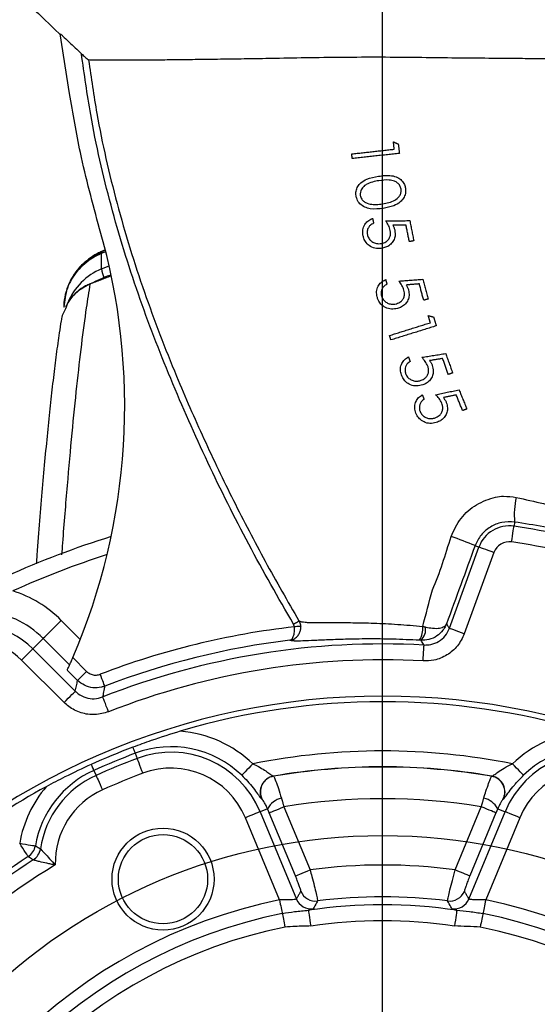
# Model space of a CAD drawing. Extents: x 0 to 9200, y 0 to 5940.
# Drawn here: x 6815 to 6896, y 1550 to 1705 of the extents above; entities that cross this region are included whole.
import ezdxf
from ezdxf.lldxf.tags import DXFTag

# ---------------------------------------------------------------- set-up
doc = ezdxf.new("R2010")
doc.units = 0
doc.header["$LTSCALE"] = 5
doc.layers.get('0').update_dxf_attribs({"linetype": 'CONTINUOUS'})
doc.layers.get('DEFPOINTS').update_dxf_attribs({"linetype": 'CONTINUOUS'})
doc.layers.add('7', color=4, linetype='GEN7')
doc.styles.add('ISO', font='GENISO.SHX')
tags = doc.linetypes.add('GEN7', pattern=[15, 10, -2.5, 0, -2.5]).pattern_tags.tags
tags[10:11] = [DXFTag(74, 4), DXFTag(75, 0), DXFTag(340, '0'), DXFTag(46, 1.0), DXFTag(50, 0.0), DXFTag(44, 0.0), DXFTag(45, 0.0)]
tags[8:9] = [DXFTag(74, 4), DXFTag(75, 0), DXFTag(340, '0'), DXFTag(46, 1.0), DXFTag(50, 0.0), DXFTag(44, 0.0), DXFTag(45, 0.0)]
tags[6:7] = [DXFTag(74, 4), DXFTag(75, 0), DXFTag(340, '0'), DXFTag(46, 1.0), DXFTag(50, 0.0), DXFTag(44, 0.0), DXFTag(45, 0.0)]
tags[4:5] = [DXFTag(74, 4), DXFTag(75, 0), DXFTag(340, '0'), DXFTag(46, 1.0), DXFTag(50, 0.0), DXFTag(44, 0.0), DXFTag(45, 0.0)]
doc.dimstyles.new('GEN-ISO', dxfattribs={"dimtxt": 50, "dimasz": 50, "dimexe": 40, "dimexo": 1, "dimgap": 30, "dimtad": 0, "dimtih": 1, "dimtoh": 1, "dimdec": 1, "dimtxsty": 'ISO', "dimcen": 2, "dimclrd": 256, "dimclre": 256, "dimclrt": 2, "dimazin": 3, "dimtp": 0.1, "dimtm": 0.1, "dimtfac": 0.05, "dimtdec": 1, "dimtix": 1, "dimtmove": 0, "dimatfit": 3, "dimtolj": 1})

# ---------------------------------------------------------------- blocks, each defined once
blk = doc.blocks.new('*D36')
at = {"color": 3}
for p, q in [((6781.96, 1487.65), (6781.96, 1826.24)), ((6961.96, 1487.65), (6961.96, 1826.24)), ((6816.96, 1801.24), (6926.96, 1801.24))]:
    blk.add_line(p, q, dxfattribs=at)
for points in [[(6816.96, 1807.08), (6816.96, 1795.41), (6781.96, 1801.24)], [(6926.96, 1807.08), (6926.96, 1795.41), (6961.96, 1801.24)]]:
    blk.add_solid(points, dxfattribs=at)
at = {"layer": 'DEFPOINTS', "color": 0}
for p in [(6961.96, 1801.24), (6781.96, 1486.65), (6961.96, 1486.65)]:
    blk.add_point(p, dxfattribs=at)
at = {"color": 2, "insert": (6871.96, 1856.92), "char_height": 50, "attachment_point": 5, "style": 'ISO'}
blk.add_mtext('\\A1;{\\Fgeniso.shx;7.5}', dxfattribs=at)

msp = doc.modelspace()

# ---------------------------------------------------------------- linework, layer by layer
at = {"color": 7, "linetype": 'CONTINUOUS'}
for p, q in [((6822.85, 1693.1), (6821.4, 1702.48)), ((6827.87, 1665.57), (6827.87, 1668.01)), ((6827.87, 1665.57), (6829.05, 1666.06)), ((6892.66, 1625.84), (6892.57, 1625.19)), ((6882.43, 1609.17), (6887.07, 1621.91)), ((6889.41, 1621.06), (6884.77, 1608.31)), ((6886.46, 1622.14), (6887.07, 1621.91)), ((6821.54, 1610.41), (6824.53, 1607.41)), ((6818.71, 1607.58), (6817.09, 1605.96)), ((6822.86, 1603.43), (6818.71, 1607.58)), ((6817.09, 1605.96), (6823.75, 1599.29)), ((6821.99, 1597.52), (6815.32, 1604.19)), ((6823.36, 1604.57), (6825.52, 1602.41)), ((6824.11, 1600.99), (6822.49, 1602.61)), ((6833.13, 1589.55), (6833.43, 1588.75)), ((6826.65, 1586.86), (6827, 1586.09)), ((6853.89, 1580.86), (6852.75, 1580.39)), ((6856.48, 1581.16), (6860.58, 1571.26)), ((6883.33, 1571.26), (6887.43, 1581.16)), ((6890.02, 1580.86), (6891.17, 1580.39)), ((6855.78, 1566.54), (6850.44, 1579.43)), ((6852.75, 1580.39), (6858.43, 1566.68)), ((6858.27, 1570.31), (6854.17, 1580.2)), ((6885.48, 1566.68), (6891.17, 1580.39)), ((6889.74, 1580.2), (6885.64, 1570.31)), ((6893.47, 1579.43), (6888.13, 1566.54))]:
    msp.add_line(p, q, dxfattribs=at)
for points in [[(6826.09, 1663.26), (6826.08, 1663.26), (6826.04, 1663.19)], [(6892.2, 1622.72), (6892.27, 1623.19), (6892.34, 1623.65), (6892.4, 1624.07), (6892.46, 1624.45), (6892.5, 1624.75), (6892.54, 1624.99), (6892.56, 1625.13), (6892.57, 1625.19)], [(6889.41, 1621.06), (6888.96, 1621.22), (6888.53, 1621.38), (6888.13, 1621.53), (6887.77, 1621.66), (6887.48, 1621.76), (6887.26, 1621.84), (6887.12, 1621.89), (6887.07, 1621.91)], [(6818.71, 1607.58), (6818.78, 1607.65), (6818.95, 1607.81), (6819.22, 1608.08), (6819.57, 1608.43), (6819.99, 1608.86), (6820.48, 1609.34), (6821, 1609.86), (6821.54, 1610.41)], [(6857.98, 1609.81), (6858.15, 1609.91), (6858.31, 1610), (6858.45, 1610.09), (6858.58, 1610.16), (6858.69, 1610.23), (6858.77, 1610.28), (6858.82, 1610.31), (6858.84, 1610.32)], [(6859.11, 1609.49), (6859.09, 1609.48), (6859.02, 1609.48), (6858.93, 1609.47), (6858.8, 1609.46), (6858.66, 1609.44), (6858.49, 1609.43), (6858.31, 1609.41), (6858.12, 1609.39)], [(6884.77, 1608.31), (6884.32, 1608.48), (6883.89, 1608.63), (6883.49, 1608.78), (6883.13, 1608.91), (6882.84, 1609.01), (6882.62, 1609.09), (6882.48, 1609.15), (6882.43, 1609.17)], [(6815.32, 1604.19), (6815.66, 1604.53), (6815.99, 1604.85), (6816.29, 1605.16), (6816.56, 1605.42), (6816.78, 1605.64), (6816.94, 1605.81), (6817.05, 1605.91), (6817.09, 1605.96)], [(6878.32, 1604.05), (6878.34, 1604.52), (6878.37, 1604.99), (6878.39, 1605.41), (6878.41, 1605.79), (6878.43, 1606.1), (6878.44, 1606.33), (6878.45, 1606.48), (6878.45, 1606.54)], [(6824.11, 1600.99), (6824.14, 1601.03), (6824.23, 1601.11), (6824.36, 1601.24), (6824.54, 1601.42), (6824.75, 1601.63), (6824.99, 1601.87), (6825.25, 1602.14), (6825.52, 1602.41)], [(6828.37, 1600.09), (6828.36, 1600.13), (6828.31, 1600.24), (6828.25, 1600.42), (6828.16, 1600.65), (6828.05, 1600.93), (6827.93, 1601.25), (6827.79, 1601.6), (6827.66, 1601.95)], [(6821.99, 1597.52), (6822.33, 1597.86), (6822.65, 1598.19), (6822.95, 1598.49), (6823.22, 1598.76), (6823.44, 1598.98), (6823.61, 1599.14), (6823.71, 1599.25), (6823.75, 1599.29)], [(6828.96, 1596.07), (6828.78, 1596.52), (6828.61, 1596.95), (6828.46, 1597.35), (6828.32, 1597.7), (6828.21, 1597.99), (6828.12, 1598.2), (6828.06, 1598.34), (6828.04, 1598.4)], [(6832.77, 1590.51), (6832.85, 1590.31), (6832.92, 1590.12), (6832.98, 1589.96), (6833.03, 1589.83), (6833.07, 1589.72), (6833.1, 1589.63), (6833.12, 1589.58), (6833.13, 1589.55)], [(6833.43, 1588.75), (6833.46, 1588.69), (6833.51, 1588.54), (6833.6, 1588.32), (6833.71, 1588.03), (6833.84, 1587.68), (6833.99, 1587.28), (6834.15, 1586.86), (6834.32, 1586.42)], [(6826.23, 1587.8), (6826.32, 1587.6), (6826.4, 1587.42), (6826.47, 1587.27), (6826.53, 1587.13), (6826.57, 1587.03), (6826.61, 1586.95), (6826.64, 1586.89), (6826.65, 1586.86)], [(6851.6, 1587.9), (6851.27, 1587.56), (6850.95, 1587.23), (6850.66, 1586.93), (6850.4, 1586.66), (6850.19, 1586.44), (6850.02, 1586.26), (6849.91, 1586.15), (6849.86, 1586.1)], [(6894.05, 1586.1), (6894, 1586.15), (6893.89, 1586.26), (6893.73, 1586.44), (6893.51, 1586.66), (6893.25, 1586.93), (6892.96, 1587.23), (6892.64, 1587.56), (6892.31, 1587.9)], [(6827, 1586.09), (6827.03, 1586.02), (6827.09, 1585.88), (6827.19, 1585.66), (6827.32, 1585.38), (6827.47, 1585.04), (6827.65, 1584.66), (6827.83, 1584.24), (6828.03, 1583.81)], [(6854.17, 1580.2), (6854.24, 1580.23), (6854.38, 1580.29), (6854.6, 1580.38), (6854.89, 1580.5), (6855.23, 1580.64), (6855.62, 1580.8), (6856.04, 1580.98), (6856.48, 1581.16)], [(6889.74, 1580.2), (6889.68, 1580.23), (6889.53, 1580.29), (6889.31, 1580.38), (6889.02, 1580.5), (6888.68, 1580.64), (6888.29, 1580.8), (6887.87, 1580.98), (6887.43, 1581.16)], [(6852.75, 1580.39), (6852.68, 1580.36), (6852.54, 1580.3), (6852.32, 1580.21), (6852.03, 1580.09), (6851.69, 1579.95), (6851.3, 1579.79), (6850.88, 1579.61), (6850.44, 1579.43)], [(6893.47, 1579.43), (6893.04, 1579.61), (6892.62, 1579.79), (6892.23, 1579.95), (6891.88, 1580.09), (6891.59, 1580.21), (6891.37, 1580.3), (6891.23, 1580.36), (6891.17, 1580.39)], [(6816.37, 1573.34), (6816.34, 1573.4), (6816.25, 1573.53), (6816.12, 1573.73), (6815.95, 1573.99), (6815.75, 1574.31), (6815.53, 1574.66), (6815.28, 1575.04), (6815.03, 1575.44)], [(6815.03, 1575.44), (6815.49, 1575.36), (6815.94, 1575.28), (6816.35, 1575.21), (6816.72, 1575.15), (6817.03, 1575.1), (6817.26, 1575.06), (6817.42, 1575.03), (6817.49, 1575.02)], [(6858.27, 1570.31), (6858.34, 1570.33), (6858.48, 1570.39), (6858.7, 1570.48), (6858.99, 1570.6), (6859.33, 1570.75), (6859.72, 1570.91), (6860.14, 1571.08), (6860.58, 1571.26)], [(6885.64, 1570.31), (6885.58, 1570.33), (6885.43, 1570.39), (6885.21, 1570.48), (6884.92, 1570.6), (6884.58, 1570.75), (6884.19, 1570.91), (6883.77, 1571.08), (6883.33, 1571.26)], [(6855.78, 1566.54), (6855.85, 1566.22), (6855.91, 1565.9), (6855.97, 1565.6), (6856.03, 1565.31), (6856.08, 1565.04), (6856.13, 1564.8), (6856.18, 1564.59), (6856.21, 1564.41)], [(6888.13, 1566.54), (6888.06, 1566.22), (6888, 1565.9), (6887.94, 1565.6), (6887.88, 1565.31), (6887.83, 1565.04), (6887.78, 1564.8), (6887.74, 1564.59), (6887.7, 1564.41)], [(6856.21, 1564.41), (6856.25, 1564.24), (6856.29, 1564.02), (6856.34, 1563.78), (6856.39, 1563.52), (6856.45, 1563.23), (6856.51, 1562.93), (6856.58, 1562.61), (6856.64, 1562.29)], [(6860.31, 1564.92), (6860.32, 1564.85), (6860.34, 1564.69), (6860.38, 1564.46), (6860.42, 1564.15), (6860.48, 1563.78), (6860.54, 1563.36), (6860.61, 1562.91), (6860.68, 1562.45)], [(6883.6, 1564.92), (6883.59, 1564.85), (6883.57, 1564.69), (6883.53, 1564.46), (6883.49, 1564.15), (6883.43, 1563.78), (6883.37, 1563.36), (6883.3, 1562.91), (6883.23, 1562.45)], [(6887.7, 1564.41), (6887.66, 1564.24), (6887.62, 1564.02), (6887.57, 1563.78), (6887.52, 1563.52), (6887.46, 1563.23), (6887.4, 1562.93), (6887.33, 1562.61), (6887.27, 1562.29)]]:
    msp.add_lwpolyline(points, dxfattribs=at)
for radius in [8, 7]:
    msp.add_circle((6837.51, 1569.8), radius, dxfattribs=at)
for centre, radius, start, end in [((6731.5, 1644.08), 100, 336.7301, 16.141), ((6828.27, 1668.12), 0.406, 155.2275, 195.8418), ((6831.52, 1656.65), 9.64, 112.2117, 158.2454), ((6833.39, 1666.23), 5.55, 186.817, 201.8408), ((6905.59, 1626.94), 12.98, 167.6517, 184.883), ((6891.82, 1620.18), 5.06, 81.5372, 160), ((6871.96, 1486.65), 140.06, 68.4628, 81.5372), ((6871.96, 1486.65), 143.38, 107.2796, 114.3155), ((6863.32, 1567.57), 59.27, 67.0202, 70.9183), ((6891.82, 1620.18), 2.56, 81.5372, 160), ((6871.96, 1486.65), 137.56, 68.4628, 81.5372), ((6871.96, 1486.65), 140.88, 107.8672, 114.3155), ((6808.21, 1597.07), 18.86, 45, 72.2726), ((6808.21, 1597.07), 14.86, 45, 85.6631), ((6808.21, 1597.07), 12.56, 45, 195), ((6871.96, 1486.65), 123.52, 96.4324, 111.0174), ((6874.92, 1609.09), 3.35, 327.6169, 6.4885), ((6876.32, 1609.01), 2.39, 313.798, 8.7216), ((6808.21, 1597.07), 10.06, 45, 195), ((6871.96, 1486.65), 121.52, 96.8724, 111.0174), ((6871.96, 1486.65), 120.06, 86.8989, 111.4536), ((6871.96, 1486.65), 117.56, 86.8989, 111.4536), ((6871.96, 1486.65), 111.87, 43.0357, 136.975), ((6871.96, 1486.65), 111, 73.3843, 106.6157), ((6838.77, 1574.6), 18.47, 46.0376, 85.5238), ((6905.14, 1574.6), 18.47, 94.4762, 133.9624), ((6871.96, 1486.65), 111, 110.6711, 114.3289), ((6838.77, 1574.6), 15.98, 46.0376, 110.6711), ((6905.14, 1574.6), 15.98, 69.3289, 133.9624), ((6871.96, 1486.65), 109.98, 110.6711, 114.3289), ((6871.96, 1486.65), 109.12, 110.6711, 114.3289), ((6838.77, 1574.6), 15.12, 22.5, 110.6711), ((6871.96, 1486.65), 103.27, 78.6305, 101.3695), ((6905.14, 1574.6), 15.12, 69.3289, 157.5), ((6833.23, 1572.31), 15.98, 114.3289, 170.224), ((6838.77, 1574.6), 12.63, 22.5, 110.6711), ((6871.96, 1486.65), 100.78, 80.2099, 99.7901), ((6871.96, 1486.65), 100.75, 80.2266, 99.7734), ((6905.14, 1574.6), 12.63, 69.3289, 157.5), ((6833.23, 1572.31), 15.12, 114.3289, 171.4364), ((6871.96, 1486.65), 106.63, 110.6711, 114.3289), ((6855.26, 1583.49), 2.51, 100.0719, 208.0998), ((6855.29, 1583.48), 2.51, 100.0548, 208.0127), ((6888.62, 1583.48), 2.51, 331.9873, 79.9452), ((6888.65, 1583.49), 2.51, 331.9002, 79.9281), ((6871.96, 1486.65), 111, 118.3843, 135.8923), ((6833.23, 1572.31), 18.47, 139.4762, 170.224), ((6833.23, 1572.31), 12.63, 114.3289, 181.2605), ((6856.82, 1579.25), 3.34, 102.6661, 151.1476), ((6871.96, 1486.65), 95.76, 80.6993, 99.3007), ((6887.1, 1579.25), 3.34, 28.8524, 77.3339), ((6815.02, 1575.45), 2.5, 302.739, 350.1524), ((6815.8, 1574.93), 2.5, 302.5337, 351.3618), ((6871.96, 1486.65), 102.98, 122.6674, 134.3108), ((6871.96, 1486.65), 99.63, 121.0256, 136.0506), ((6871.96, 1486.65), 102.12, 122.4592, 134.6066), ((6871.96, 1486.65), 85.37, 82.3408, 97.6592), ((6861.44, 1568.86), 2.5, 202.6326, 277.1578), ((6871.96, 1486.65), 80.38, 82.7097, 97.2903), ((6882.47, 1568.86), 2.5, 262.8422, 337.3674), ((6871.96, 1486.65), 81.5, 101.4456, 168.5544), ((6860.74, 1567.64), 2.5, 202.6345, 277.7556), ((6871.96, 1486.65), 79.12, 81.5361, 98.4639), ((6883.17, 1567.64), 2.5, 262.2444, 337.3655), ((6871.96, 1486.65), 81.5, 11.4456, 78.5544), ((6871.96, 1486.65), 79.34, 101.4456, 168.5544), ((6871.96, 1486.65), 79.34, 11.4456, 78.5544), ((6871.96, 1486.65), 77.17, 101.4456, 168.5544), ((6871.96, 1486.65), 76.63, 81.5361, 98.4639), ((6871.96, 1486.65), 77.17, 11.4456, 78.5544)]:
    msp.add_arc(centre, radius, start, end, dxfattribs=at)
for points, knots in [([(6816.88, 1706.65), (6818.32, 1705.28), (6819.84, 1703.83), (6821.35, 1702.38), (6821.43, 1702.31)], [0, 0, 0, 0, 0.950585, 1, 1, 1, 1]), ([(6821.4, 1702.48), (6821.52, 1702.37), (6822.31, 1701.62), (6823.41, 1700.58), (6824.39, 1699.64), (6824.71, 1699.34)], [0, 0, 0, 0, 0.108815, 0.709337, 1, 1, 1, 1]), ([(6824.71, 1699.34), (6824.9, 1699.15), (6825.19, 1698.88), (6825.54, 1698.57), (6825.72, 1698.42), (6825.81, 1698.36), (6825.83, 1698.35), (6825.83, 1698.35)], [0, 0, 0, 0, 0.422842, 0.637519, 0.806581, 0.931621, 1, 1, 1, 1]), ([(6857.98, 1609.81), (6855.6, 1613.97), (6850.84, 1622.29), (6844.44, 1635.16), (6838.63, 1648.25), (6833.44, 1661.68), (6829.18, 1675.51), (6826.28, 1688.15), (6825.16, 1696.15), (6824.71, 1699.34)], [0, 0, 0, 0, 0.149458, 0.298993, 0.448442, 0.596067, 0.747903, 0.899703, 1, 1, 1, 1]), ([(6910.57, 1698.67), (6910.44, 1698.66), (6910.17, 1698.63), (6909.24, 1698.58), (6907.95, 1698.56), (6906.21, 1698.54), (6904.08, 1698.52), (6901.59, 1698.52), (6898.76, 1698.53), (6895.63, 1698.55), (6892.24, 1698.57), (6888.21, 1698.61), (6883.5, 1698.65), (6878.07, 1698.72), (6872.33, 1698.78), (6866.46, 1698.77), (6860.64, 1698.69), (6855.55, 1698.6), (6851.17, 1698.52), (6847.39, 1698.47), (6843.81, 1698.42), (6840.46, 1698.38), (6837.38, 1698.34), (6834.6, 1698.32), (6832.14, 1698.3), (6830.04, 1698.3), (6828.32, 1698.3), (6826.74, 1698.31), (6826.17, 1698.34), (6825.83, 1698.35)], [0, 0, 0, 0, 0.030626, 0.061636, 0.095209, 0.128594, 0.162138, 0.195584, 0.229137, 0.262887, 0.296489, 0.329981, 0.375366, 0.420329, 0.467327, 0.516747, 0.564725, 0.610449, 0.644327, 0.678202, 0.712248, 0.746249, 0.779995, 0.813975, 0.848011, 0.881786, 0.915621, 0.949756, 1, 1, 1, 1]), ([(6825.83, 1698.35), (6826.24, 1695.55), (6827.34, 1687.98), (6830.13, 1675.77), (6834.38, 1662.02), (6839.12, 1649.75), (6843.86, 1638.88), (6848.51, 1629.2), (6853.47, 1619.65), (6857.05, 1613.43), (6858.84, 1610.32)], [0, 0, 0, 0, 0.089542, 0.242495, 0.396425, 0.545806, 0.659075, 0.772347, 0.886173, 1, 1, 1, 1]), ([(6827.55, 1671.88), (6826.48, 1675.84), (6824.58, 1682.84), (6823.37, 1689.99), (6822.85, 1693.1)], [0, 0, 0, 0, 0.565903, 1, 1, 1, 1]), ([(6867.79, 1677.03), (6867.77, 1677.28), (6867.74, 1677.79), (6868.04, 1678.52), (6868.61, 1679.18), (6869.69, 1679.82), (6870.67, 1680), (6871.29, 1680.11)], [0, 0, 0, 0, 0.1459652, 0.2923309, 0.4373971, 0.643359, 1, 1, 1, 1]), ([(6871.29, 1680.11), (6871.98, 1680.2), (6873.01, 1680.34), (6874.27, 1679.98), (6874.97, 1679.48), (6875.4, 1678.87), (6875.51, 1678.42), (6875.55, 1678.23)], [0, 0, 0, 0, 0.392171, 0.585878, 0.73514, 0.884561, 1, 1, 1, 1]), ([(6871.38, 1679.41), (6871.04, 1679.35), (6870.35, 1679.23), (6869.48, 1678.92), (6868.85, 1678.43), (6868.53, 1677.9), (6868.43, 1677.44), (6868.45, 1677.19), (6868.46, 1677.11)], [0, 0, 0, 0, 0.249982, 0.501466, 0.660135, 0.820205, 0.937289, 1, 1, 1, 1]), ([(6874.85, 1678.09), (6874.8, 1678.27), (6874.7, 1678.64), (6874.31, 1679.07), (6873.73, 1679.4), (6872.72, 1679.6), (6871.91, 1679.48), (6871.38, 1679.41)], [0, 0, 0, 0, 0.135822, 0.272239, 0.41099, 0.61654, 1, 1, 1, 1]), ([(6871.94, 1675.76), (6872.61, 1675.89), (6873.57, 1676.08), (6874.51, 1676.81), (6874.82, 1677.39), (6874.88, 1677.81), (6874.86, 1678.04), (6874.85, 1678.09)], [0, 0, 0, 0, 0.48849, 0.700257, 0.830761, 0.961621, 1, 1, 1, 1]), ([(6875.55, 1678.23), (6875.57, 1677.95), (6875.6, 1677.4), (6875.26, 1676.64), (6874.64, 1675.96), (6873.57, 1675.35), (6872.62, 1675.17), (6872.06, 1675.06)], [0, 0, 0, 0, 0.1559607, 0.3130312, 0.4555866, 0.6777601, 1, 1, 1, 1]), ([(6872.06, 1675.06), (6871.38, 1674.99), (6870.39, 1674.87), (6869.13, 1675.23), (6868.39, 1675.73), (6867.93, 1676.39), (6867.83, 1676.84), (6867.79, 1677.03)], [0, 0, 0, 0, 0.386849, 0.559169, 0.732697, 0.891792, 1, 1, 1, 1]), ([(6868.46, 1677.11), (6868.52, 1676.91), (6868.63, 1676.53), (6869.04, 1676.1), (6869.51, 1675.85), (6869.85, 1675.77), (6870, 1675.74)], [0, 0, 0, 0, 0.280663, 0.532864, 0.784667, 1, 1, 1, 1]), ([(6870, 1675.74), (6870.16, 1675.72), (6870.48, 1675.67), (6871.14, 1675.66), (6871.62, 1675.72), (6871.94, 1675.76)], [0, 0, 0, 0, 0.250482, 0.501006, 1, 1, 1, 1]), ([(6868.87, 1670.86), (6868.84, 1671.14), (6868.78, 1671.72), (6869.09, 1672.51), (6869.61, 1673.11), (6870.09, 1673.37), (6870.35, 1673.47), (6870.39, 1673.48)], [0, 0, 0, 0, 0.258927, 0.5206619, 0.7439923, 0.9679258, 1, 1, 1, 1]), ([(6870.54, 1672.73), (6870.35, 1672.63), (6870.01, 1672.47), (6869.68, 1672.01), (6869.51, 1671.5), (6869.54, 1671.13), (6869.56, 1670.95)], [0, 0, 0, 0, 0.282272, 0.49493, 0.753057, 1, 1, 1, 1]), ([(6873.15, 1671.61), (6873.12, 1671.75), (6873.05, 1672.01), (6872.88, 1672.39), (6872.68, 1672.76), (6872.53, 1672.99), (6872.45, 1673.11)], [0, 0, 0, 0, 0.2492254, 0.4982521, 0.7485132, 1, 1, 1, 1]), ([(6873.57, 1672.41), (6873.63, 1672.28), (6873.73, 1672.08), (6873.82, 1671.8), (6873.86, 1671.65), (6873.87, 1671.58)], [0, 0, 0, 0, 0.496012, 0.747229, 1, 1, 1, 1]), ([(6871.95, 1668.81), (6871.62, 1668.78), (6870.97, 1668.71), (6870.05, 1669.04), (6869.37, 1669.63), (6869.01, 1670.28), (6868.91, 1670.69), (6868.87, 1670.86)], [0, 0, 0, 0, 0.235078, 0.47168, 0.688456, 0.875308, 1, 1, 1, 1]), ([(6869.56, 1670.95), (6869.62, 1670.75), (6869.73, 1670.37), (6870.15, 1669.93), (6870.68, 1669.62), (6871.27, 1669.49), (6871.66, 1669.55), (6871.83, 1669.57)], [0, 0, 0, 0, 0.203043, 0.4073296, 0.6000839, 0.8288281, 1, 1, 1, 1]), ([(6871.83, 1669.57), (6872.04, 1669.63), (6872.42, 1669.74), (6872.86, 1670.12), (6873.13, 1670.58), (6873.23, 1671.1), (6873.18, 1671.44), (6873.15, 1671.61)], [0, 0, 0, 0, 0.238858, 0.429352, 0.620032, 0.809752, 1, 1, 1, 1]), ([(6873.87, 1671.58), (6873.91, 1671.29), (6873.97, 1670.76), (6873.71, 1670.01), (6873.25, 1669.41), (6872.64, 1668.99), (6872.16, 1668.87), (6871.95, 1668.81)], [0, 0, 0, 0, 0.229071, 0.421767, 0.613985, 0.821667, 1, 1, 1, 1]), ([(6827.87, 1668.01), (6827.42, 1667.79), (6825.99, 1667.1), (6823.96, 1665.33), (6822.28, 1662.6), (6822.06, 1660.58), (6821.96, 1659.58)], [0, 0, 0, 0, 0.131439, 0.420317, 0.711235, 1, 1, 1, 1]), ([(6827.92, 1668.29), (6827.81, 1668.25), (6827.17, 1667.99), (6826.36, 1667.52), (6825.75, 1667), (6825.58, 1666.85)], [0, 0, 0, 0, 0.119278, 0.757951, 1, 1, 1, 1]), ([(6825.58, 1666.85), (6825.29, 1666.62), (6824.53, 1666.01), (6823.55, 1664.79), (6822.68, 1663.25), (6822.15, 1661.6), (6821.93, 1660.35), (6821.97, 1659.68), (6821.98, 1659.58)], [0, 0, 0, 0, 0.130565, 0.3431, 0.549582, 0.758645, 0.96193, 1, 1, 1, 1]), ([(6829.28, 1664.6), (6829.24, 1664.59), (6828.15, 1664.18), (6827.1, 1663.69), (6826.1, 1663.23)], [0, 0, 0, 0, 0.043538, 1, 1, 1, 1]), ([(6826.04, 1663.19), (6825.43, 1662.86), (6824.06, 1662.1), (6822.72, 1660.77), (6822.18, 1659.15), (6821.61, 1658.29), (6821.56, 1657.54), (6821.55, 1657.42)], [0, 0, 0, 0, 0.27017, 0.609328, 0.699302, 0.950214, 1, 1, 1, 1]), ([(6826.04, 1663.19), (6825.85, 1661.98), (6825.4, 1659.14), (6824.7, 1653.85), (6823.94, 1647.29), (6823.19, 1639.9), (6822.46, 1631.68), (6821.93, 1625.14), (6821.64, 1621.33), (6821.6, 1620.72)], [0, 0, 0, 0, 0.125853, 0.294018, 0.462252, 0.630417, 0.799161, 0.967906, 1, 1, 1, 1]), ([(6826.1, 1663.22), (6825.85, 1663.12), (6825.11, 1662.82), (6824.05, 1662.02), (6822.97, 1660.92), (6822.47, 1660.04), (6822.23, 1659.61)], [0, 0, 0, 0, 0.148694, 0.438742, 0.727668, 1, 1, 1, 1]), ([(6871.1, 1661.19), (6871.05, 1661.47), (6870.95, 1662.04), (6871.21, 1662.85), (6871.7, 1663.48), (6872.15, 1663.76), (6872.41, 1663.88), (6872.44, 1663.89)], [0, 0, 0, 0, 0.259627, 0.521842, 0.745651, 0.969737, 1, 1, 1, 1]), ([(6872.63, 1663.15), (6872.45, 1663.05), (6872.14, 1662.87), (6871.85, 1662.43), (6871.72, 1661.96), (6871.72, 1661.58), (6871.77, 1661.36), (6871.78, 1661.32)], [0, 0, 0, 0, 0.278511, 0.489575, 0.69968, 0.946252, 1, 1, 1, 1]), ([(6875.31, 1662.22), (6875.27, 1662.35), (6875.18, 1662.61), (6874.98, 1662.98), (6874.76, 1663.33), (6874.6, 1663.55), (6874.51, 1663.66)], [0, 0, 0, 0, 0.249683, 0.499282, 0.749073, 1, 1, 1, 1]), ([(6875.66, 1663.04), (6875.74, 1662.91), (6875.85, 1662.72), (6875.96, 1662.45), (6876.01, 1662.31), (6876.03, 1662.23)], [0, 0, 0, 0, 0.495756, 0.746965, 1, 1, 1, 1]), ([(6874.29, 1659.36), (6873.97, 1659.3), (6873.34, 1659.19), (6872.4, 1659.45), (6871.69, 1659.99), (6871.28, 1660.61), (6871.15, 1661.02), (6871.1, 1661.19)], [0, 0, 0, 0, 0.232521, 0.466062, 0.684345, 0.871758, 1, 1, 1, 1]), ([(6871.78, 1661.32), (6871.85, 1661.13), (6871.99, 1660.75), (6872.45, 1660.34), (6873, 1660.06), (6873.58, 1659.99), (6873.96, 1660.07), (6874.12, 1660.1)], [0, 0, 0, 0, 0.2065351, 0.4147357, 0.6076914, 0.8308824, 1, 1, 1, 1]), ([(6874.12, 1660.1), (6874.36, 1660.19), (6874.77, 1660.34), (6875.17, 1660.8), (6875.38, 1661.29), (6875.41, 1661.78), (6875.34, 1662.09), (6875.31, 1662.22)], [0, 0, 0, 0, 0.275317, 0.466567, 0.657735, 0.848583, 1, 1, 1, 1]), ([(6876.03, 1662.23), (6876.08, 1661.95), (6876.17, 1661.43), (6875.96, 1660.67), (6875.55, 1660.05), (6874.97, 1659.58), (6874.51, 1659.43), (6874.29, 1659.36)], [0, 0, 0, 0, 0.226413, 0.419368, 0.612019, 0.817967, 1, 1, 1, 1]), ([(6821.52, 1657.42), (6821.42, 1656.8), (6821.17, 1655.18), (6820.76, 1652.21), (6820.31, 1648.58), (6819.86, 1644.66), (6819.42, 1640.46), (6818.99, 1635.96), (6818.57, 1631.18), (6818.15, 1626.08), (6817.84, 1622.11), (6817.66, 1619.75), (6817.63, 1619.29)], [0, 0, 0, 0, 0.071233, 0.186334, 0.299918, 0.412581, 0.524719, 0.636614, 0.748488, 0.860475, 0.97273, 1, 1, 1, 1]), ([(6874.9, 1648.93), (6874.83, 1649.2), (6874.68, 1649.74), (6874.85, 1650.54), (6875.25, 1651.21), (6875.69, 1651.57), (6875.96, 1651.72), (6876.01, 1651.75)], [0, 0, 0, 0, 0.248731, 0.499889, 0.719482, 0.942557, 1, 1, 1, 1]), ([(6876.27, 1651.03), (6876.09, 1650.9), (6875.78, 1650.68), (6875.53, 1650.2), (6875.44, 1649.68), (6875.53, 1649.32), (6875.57, 1649.12)], [0, 0, 0, 0, 0.297135, 0.509715, 0.720989, 1, 1, 1, 1]), ([(6878.02, 1648.09), (6878.22, 1648.18), (6878.58, 1648.34), (6878.96, 1648.78), (6879.16, 1649.26), (6879.19, 1649.8), (6879.09, 1650.14), (6879.04, 1650.32)], [0, 0, 0, 0, 0.2365927, 0.4246878, 0.6126806, 0.8023196, 1, 1, 1, 1]), ([(6879.04, 1650.32), (6878.98, 1650.44), (6878.87, 1650.7), (6878.57, 1651.17), (6878.3, 1651.48), (6878.12, 1651.69)], [0, 0, 0, 0, 0.250092, 0.500221, 1, 1, 1, 1]), ([(6879.75, 1650.39), (6879.83, 1650.11), (6879.97, 1649.59), (6879.82, 1648.8), (6879.45, 1648.14), (6878.91, 1647.63), (6878.46, 1647.44), (6878.25, 1647.36)], [0, 0, 0, 0, 0.231191, 0.424535, 0.617618, 0.823577, 1, 1, 1, 1]), ([(6879.32, 1651.17), (6879.41, 1651.05), (6879.53, 1650.87), (6879.67, 1650.6), (6879.73, 1650.46), (6879.75, 1650.39)], [0, 0, 0, 0, 0.495896, 0.746981, 1, 1, 1, 1]), ([(6878.25, 1647.36), (6877.94, 1647.28), (6877.31, 1647.12), (6876.35, 1647.3), (6875.58, 1647.78), (6875.13, 1648.37), (6874.97, 1648.77), (6874.9, 1648.93)], [0, 0, 0, 0, 0.233178, 0.467168, 0.687931, 0.877015, 1, 1, 1, 1]), ([(6875.57, 1649.12), (6875.66, 1648.94), (6875.83, 1648.57), (6876.31, 1648.19), (6876.89, 1647.96), (6877.49, 1647.93), (6877.86, 1648.04), (6878.02, 1648.09)], [0, 0, 0, 0, 0.203864, 0.409357, 0.603661, 0.831511, 1, 1, 1, 1]), ([(6877.18, 1642.95), (6877.09, 1643.22), (6876.93, 1643.76), (6877.07, 1644.58), (6877.45, 1645.26), (6877.87, 1645.62), (6878.13, 1645.78), (6878.17, 1645.81)], [0, 0, 0, 0, 0.253944, 0.510275, 0.729592, 0.954207, 1, 1, 1, 1]), ([(6881.24, 1644.5), (6881.18, 1644.63), (6881.06, 1644.88), (6880.74, 1645.33), (6880.45, 1645.63), (6880.26, 1645.83)], [0, 0, 0, 0, 0.250498, 0.500836, 1, 1, 1, 1]), ([(6878.46, 1645.1), (6878.29, 1644.97), (6878, 1644.75), (6877.77, 1644.28), (6877.7, 1643.79), (6877.75, 1643.41), (6877.83, 1643.2), (6877.84, 1643.17)], [0, 0, 0, 0, 0.279756, 0.489121, 0.697397, 0.945032, 1, 1, 1, 1]), ([(6880.32, 1642.24), (6880.55, 1642.36), (6880.94, 1642.57), (6881.28, 1643.09), (6881.42, 1643.59), (6881.38, 1644.08), (6881.28, 1644.37), (6881.24, 1644.5)], [0, 0, 0, 0, 0.282303, 0.472099, 0.661662, 0.848987, 1, 1, 1, 1]), ([(6881.95, 1644.6), (6882.03, 1644.33), (6882.19, 1643.82), (6882.08, 1643.03), (6881.75, 1642.35), (6881.22, 1641.82), (6880.78, 1641.62), (6880.58, 1641.52)], [0, 0, 0, 0, 0.229024, 0.422614, 0.615854, 0.823336, 1, 1, 1, 1]), ([(6881.49, 1645.36), (6881.53, 1645.31), (6881.62, 1645.19), (6881.74, 1645), (6881.86, 1644.81), (6881.92, 1644.67), (6881.95, 1644.6)], [0, 0, 0, 0, 0.249892, 0.499919, 0.749095, 1, 1, 1, 1]), ([(6880.58, 1641.52), (6880.27, 1641.43), (6879.64, 1641.24), (6878.66, 1641.39), (6877.89, 1641.85), (6877.42, 1642.41), (6877.25, 1642.8), (6877.18, 1642.95)], [0, 0, 0, 0, 0.236697, 0.474853, 0.692155, 0.878728, 1, 1, 1, 1]), ([(6877.84, 1643.17), (6877.93, 1642.99), (6878.11, 1642.64), (6878.6, 1642.28), (6879.19, 1642.07), (6879.79, 1642.06), (6880.16, 1642.19), (6880.32, 1642.24)], [0, 0, 0, 0, 0.200352, 0.401661, 0.59887, 0.82931, 1, 1, 1, 1]), ([(6882.7, 1623.58), (6883.16, 1624.57), (6884.08, 1626.54), (6886.61, 1628.71), (6889.04, 1629.64), (6890.52, 1629.89), (6890.94, 1629.89), (6890.94, 1629.89)], [0, 0, 0, 0, 0.296287, 0.590647, 0.884003, 0.999995, 1, 1, 1, 1]), ([(6890.94, 1629.89), (6890.94, 1629.89), (6891.61, 1629.89), (6892.26, 1629.8), (6892.92, 1629.71)], [0, 0, 0, 0, 0.00003, 1, 1, 1, 1]), ([(6892.92, 1629.71), (6894.35, 1629.39), (6897.22, 1628.75), (6902.9, 1627.26), (6908.96, 1625.13), (6913.88, 1623.83), (6915.64, 1622.83), (6915.64, 1622.83)], [0, 0, 0, 0, 0.179304, 0.358675, 0.725094, 0.999997, 1, 1, 1, 1]), ([(6892.66, 1625.84), (6891.98, 1625.86), (6890.65, 1625.92), (6888.81, 1625.14), (6887.3, 1623.88), (6886.74, 1622.72), (6886.46, 1622.14)], [0, 0, 0, 0, 0.261378, 0.507548, 0.753746, 1, 1, 1, 1]), ([(6915.91, 1620.52), (6914.04, 1621.08), (6909.5, 1622.46), (6903.22, 1623.95), (6897.28, 1625.12), (6894.2, 1625.6), (6892.66, 1625.84)], [0, 0, 0, 0, 0.256552, 0.624023, 0.812048, 1, 1, 1, 1]), ([(6879.76, 1615.2), (6879.76, 1615.2), (6880.97, 1617.9), (6881.83, 1620.74), (6882.7, 1623.58)], [0, 0, 0, 0, 0.000006, 1, 1, 1, 1]), ([(6886.46, 1622.14), (6885.71, 1620.09), (6884.22, 1615.99), (6882.72, 1611.89), (6881.97, 1609.85)], [0, 0, 0, 0, 0.499881, 1, 1, 1, 1]), ([(6878.25, 1609.47), (6878.76, 1611.37), (6879.26, 1613.28), (6879.76, 1615.2), (6879.76, 1615.2)], [0, 0, 0, 0, 0.99999, 1, 1, 1, 1]), ([(6858.84, 1610.32), (6858.93, 1610.3), (6859.07, 1610.25), (6859.28, 1610.19), (6859.36, 1610.19), (6859.36, 1610.19)], [0, 0, 0, 0, 0.558454, 0.999992, 1, 1, 1, 1]), ([(6858.84, 1610.32), (6858.94, 1610.11), (6859.07, 1609.85), (6859.1, 1609.56), (6859.11, 1609.49)], [0, 0, 0, 0, 0.763333, 1, 1, 1, 1]), ([(6859.36, 1610.19), (6859.36, 1610.19), (6859.45, 1610.19), (6859.73, 1610.1), (6860.61, 1610.08), (6862.11, 1610.06), (6864.37, 1610.07), (6867.22, 1610.06), (6870.57, 1609.99), (6874.28, 1609.81), (6876.93, 1609.58), (6878.25, 1609.47)], [0, 0, 0, 0, 0.000002, 0.0928785, 0.1857785, 0.3172861, 0.4488152, 0.5859642, 0.7231434, 0.861551, 1, 1, 1, 1]), ([(6857.42, 1607.3), (6857.42, 1607.3), (6857.42, 1607.3), (6857.43, 1607.3), (6857.43, 1607.3), (6857.44, 1607.3), (6857.47, 1607.31), (6857.51, 1607.32), (6857.59, 1607.33), (6857.74, 1607.37), (6857.89, 1607.42), (6858.2, 1607.57), (6858.59, 1607.86), (6858.94, 1608.4), (6859.12, 1608.95), (6859.12, 1609.3), (6859.11, 1609.49)], [0, 0, 0, 0, 0.0027889, 0.0031358, 0.0048479, 0.0089146, 0.0164012, 0.0301844, 0.0556251, 0.1030224, 0.1942223, 0.2166643, 0.4620752, 0.672976, 0.8324701, 1, 1, 1, 1]), ([(6857.42, 1607.3), (6857.42, 1607.3), (6857.42, 1607.3), (6857.42, 1607.3), (6857.42, 1607.3), (6857.43, 1607.3), (6857.44, 1607.31), (6857.46, 1607.31), (6857.5, 1607.32), (6857.57, 1607.35), (6857.64, 1607.4), (6857.78, 1607.53), (6857.95, 1607.8), (6858.1, 1608.32), (6858.15, 1608.86), (6858.13, 1609.21), (6858.12, 1609.39)], [0, 0, 0, 0, 0.00279, 0.003135, 0.004889, 0.008979, 0.01649, 0.030296, 0.055743, 0.103094, 0.194184, 0.214077, 0.462081, 0.673084, 0.832584, 1, 1, 1, 1]), ([(6858.12, 1609.39), (6858.11, 1609.43), (6858.1, 1609.58), (6858.03, 1609.71), (6857.98, 1609.81)], [0, 0, 0, 0, 0.236627, 1, 1, 1, 1]), ([(6881.97, 1609.85), (6881.97, 1609.84), (6881.97, 1609.84), (6881.96, 1609.82), (6881.95, 1609.79), (6881.93, 1609.74), (6881.89, 1609.65), (6881.81, 1609.48), (6881.66, 1609.2), (6881.28, 1608.63), (6880.51, 1607.91), (6879.3, 1607.33), (6878.39, 1607.3), (6877.98, 1607.28)], [0, 0, 0, 0, 0.002317, 0.006019, 0.011236, 0.02098, 0.039184, 0.073286, 0.137876, 0.236199, 0.501361, 0.77269, 1, 1, 1, 1]), ([(6878.45, 1606.54), (6878.8, 1606.55), (6879.61, 1606.57), (6880.78, 1607.06), (6881.84, 1607.94), (6882.23, 1608.76), (6882.43, 1609.17)], [0, 0, 0, 0, 0.207062, 0.471328, 0.735644, 1, 1, 1, 1]), ([(6878.69, 1609.37), (6879.07, 1609.29), (6879.91, 1609.13), (6880.94, 1609.17), (6881.53, 1609.37), (6881.79, 1609.58), (6881.89, 1609.69), (6881.93, 1609.76), (6881.95, 1609.8), (6881.96, 1609.82), (6881.97, 1609.84), (6881.97, 1609.84), (6881.97, 1609.85), (6881.97, 1609.85)], [0, 0, 0, 0, 0.227462, 0.498455, 0.766395, 0.861812, 0.926846, 0.96097, 0.979125, 0.988827, 0.994016, 0.997679, 1, 1, 1, 1]), ([(6881.97, 1609.85), (6882.05, 1609.74), (6882.2, 1609.51), (6882.35, 1609.29), (6882.43, 1609.17)], [0, 0, 0, 0, 0.4751087, 1, 1, 1, 1]), ([(6858, 1607.18), (6857.88, 1607.2), (6857.58, 1607.22), (6857.48, 1607.27), (6857.42, 1607.3)], [0, 0, 0, 0, 0.4230748, 1, 1, 1, 1]), ([(6877.75, 1607.29), (6876.34, 1607.35), (6873.53, 1607.48), (6869.6, 1607.51), (6866.07, 1607.45), (6863.08, 1607.34), (6860.7, 1607.24), (6859.01, 1607.16), (6858.21, 1607.15), (6858.04, 1607.18), (6858, 1607.18)], [0, 0, 0, 0, 0.140632, 0.281236, 0.421548, 0.561845, 0.69743, 0.833004, 0.964681, 1, 1, 1, 1]), ([(6878.45, 1606.54), (6878.42, 1606.59), (6878.26, 1606.84), (6878.1, 1607.08), (6877.98, 1607.28)], [0, 0, 0, 0, 0.204088, 1, 1, 1, 1]), ([(6884.77, 1608.31), (6884.46, 1607.65), (6883.82, 1606.32), (6882.1, 1604.89), (6880.19, 1604.09), (6878.89, 1604.06), (6878.32, 1604.05)], [0, 0, 0, 0, 0.264337, 0.528676, 0.792959, 1, 1, 1, 1]), ([(6822.49, 1602.61), (6822.5, 1602.64), (6822.53, 1602.69), (6822.67, 1603.01), (6822.88, 1603.47), (6823.12, 1604.02), (6823.29, 1604.4), (6823.36, 1604.57)], [0, 0, 0, 0, 0.2009514, 0.4016969, 0.6080223, 0.8270917, 1, 1, 1, 1]), ([(6825.52, 1602.41), (6825.7, 1602.26), (6826.05, 1601.98), (6826.71, 1601.8), (6827.27, 1601.82), (6827.57, 1601.93), (6827.66, 1601.95)], [0, 0, 0, 0, 0.292664, 0.585329, 0.877949, 1, 1, 1, 1]), ([(6823.75, 1599.29), (6823.81, 1599.57), (6823.93, 1600.14), (6824.05, 1600.71), (6824.11, 1600.99)], [0, 0, 0, 0, 0.494796, 1, 1, 1, 1]), ([(6828.37, 1600.09), (6828.2, 1600.03), (6827.59, 1599.83), (6826.49, 1599.78), (6825.16, 1600.13), (6824.46, 1600.71), (6824.11, 1600.99)], [0, 0, 0, 0, 0.122045, 0.414667, 0.707343, 1, 1, 1, 1]), ([(6823.75, 1599.29), (6823.9, 1599.16), (6824.37, 1598.72), (6825.38, 1598.23), (6826.74, 1598.03), (6827.61, 1598.27), (6828.04, 1598.4)], [0, 0, 0, 0, 0.127837, 0.418525, 0.709246, 1, 1, 1, 1]), ([(6828.37, 1600.09), (6828.36, 1600.03), (6828.28, 1599.64), (6828.17, 1599.08), (6828.08, 1598.58), (6828.04, 1598.4)], [0, 0, 0, 0, 0.108752, 0.683831, 1, 1, 1, 1]), ([(6828.96, 1596.07), (6828.25, 1595.87), (6826.84, 1595.47), (6824.62, 1595.81), (6823, 1596.6), (6822.22, 1597.31), (6821.99, 1597.52)], [0, 0, 0, 0, 0.29074, 0.581481, 0.872177, 1, 1, 1, 1]), ([(6840.22, 1593.02), (6838.69, 1592.54), (6836.19, 1591.77), (6833.73, 1590.86), (6832.77, 1590.51)], [0, 0, 0, 0, 0.612126, 1, 1, 1, 1]), ([(6826.23, 1587.8), (6824.85, 1587.16), (6822.48, 1586.05), (6820.16, 1584.83), (6819.19, 1584.31)], [0, 0, 0, 0, 0.578489, 1, 1, 1, 1]), ([(6851.6, 1587.9), (6851.9, 1587.75), (6852.54, 1587.45), (6853.42, 1586.92), (6854.13, 1586.43), (6854.62, 1586.06), (6854.75, 1585.99), (6854.82, 1585.96)], [0, 0, 0, 0, 0.207396, 0.44155, 0.644152, 0.827052, 1, 1, 1, 1]), ([(6889.09, 1585.96), (6889.1, 1585.96), (6889.16, 1585.98), (6889.41, 1586.14), (6890.05, 1586.62), (6891.06, 1587.28), (6891.88, 1587.69), (6892.31, 1587.9)], [0, 0, 0, 0, 0.0354493, 0.2172789, 0.4311981, 0.7025958, 1, 1, 1, 1]), ([(6849.86, 1586.1), (6850.16, 1585.8), (6850.83, 1585.13), (6851.7, 1584.08), (6852.39, 1583.15), (6852.86, 1582.48), (6852.99, 1582.37), (6853.05, 1582.31)], [0, 0, 0, 0, 0.167938, 0.374336, 0.577342, 0.785216, 1, 1, 1, 1]), ([(6854.85, 1585.95), (6854.87, 1585.91), (6854.93, 1585.82), (6855.18, 1585.22), (6855.6, 1584.07), (6855.92, 1583.03), (6856.08, 1582.51)], [0, 0, 0, 0, 0.153862, 0.436486, 0.71849, 1, 1, 1, 1]), ([(6887.83, 1582.51), (6887.94, 1582.88), (6888.21, 1583.75), (6888.6, 1584.86), (6888.93, 1585.72), (6889.02, 1585.87), (6889.06, 1585.95)], [0, 0, 0, 0, 0.198482, 0.469911, 0.733439, 1, 1, 1, 1]), ([(6890.86, 1582.31), (6890.87, 1582.32), (6890.93, 1582.35), (6891.16, 1582.63), (6891.73, 1583.44), (6892.36, 1584.26), (6893.11, 1585.14), (6893.61, 1585.66), (6894.05, 1586.1)], [0, 0, 0, 0, 0.044899, 0.267161, 0.501268, 0.714592, 0.755901, 1, 1, 1, 1]), ([(6853.89, 1580.86), (6853.79, 1581.09), (6853.58, 1581.54), (6853.31, 1582.01), (6853.14, 1582.26), (6853.09, 1582.29), (6853.08, 1582.3)], [0, 0, 0, 0, 0.2680951, 0.5486754, 0.839621, 1, 1, 1, 1]), ([(6890.83, 1582.3), (6890.8, 1582.27), (6890.74, 1582.21), (6890.52, 1581.86), (6890.26, 1581.4), (6890.09, 1581.02), (6890.02, 1580.86)], [0, 0, 0, 0, 0.277297, 0.545733, 0.812146, 1, 1, 1, 1]), ([(6818.27, 1574.56), (6818.28, 1574.56), (6818.29, 1574.54), (6818.43, 1574.39), (6818.72, 1574.08), (6819.14, 1573.64), (6819.72, 1573), (6820.3, 1572.36), (6820.6, 1572.03), (6820.61, 1572.03)], [0, 0, 0, 0, 0.023037, 0.203187, 0.391717, 0.438034, 0.706059, 0.996798, 1, 1, 1, 1]), ([(6820.61, 1572.03), (6820.6, 1572.03), (6820.37, 1572.07), (6819.92, 1572.15), (6819.08, 1572.32), (6818.42, 1572.48), (6817.81, 1572.64), (6817.56, 1572.71), (6817.28, 1572.78), (6817.17, 1572.81), (6817.15, 1572.82), (6817.15, 1572.82)], [0, 0, 0, 0, 0.00314, 0.149516, 0.293215, 0.564118, 0.610841, 0.799586, 0.808862, 0.977398, 1, 1, 1, 1]), ([(6859.13, 1567.9), (6859.13, 1567.94), (6859.13, 1568.02), (6858.99, 1568.45), (6858.77, 1569.05), (6858.52, 1569.71), (6858.34, 1570.14), (6858.27, 1570.31)], [0, 0, 0, 0, 0.2118223, 0.4235839, 0.637356, 0.857613, 1, 1, 1, 1]), ([(6860.58, 1571.26), (6860.67, 1570.92), (6860.91, 1570.04), (6861.25, 1568.71), (6861.55, 1567.48), (6861.74, 1566.62), (6861.75, 1566.46), (6861.76, 1566.38)], [0, 0, 0, 0, 0.14048, 0.358863, 0.57259, 0.785914, 1, 1, 1, 1]), ([(6882.16, 1566.38), (6882.16, 1566.4), (6882.15, 1566.48), (6882.25, 1566.99), (6882.51, 1568.09), (6882.88, 1569.58), (6883.18, 1570.7), (6883.33, 1571.26)], [0, 0, 0, 0, 0.097653, 0.31703, 0.543116, 0.772502, 1, 1, 1, 1]), ([(6885.64, 1570.31), (6885.53, 1570.03), (6885.31, 1569.48), (6885.03, 1568.75), (6884.84, 1568.21), (6884.77, 1567.95), (6884.78, 1567.91), (6884.78, 1567.9)], [0, 0, 0, 0, 0.2303635, 0.4609199, 0.6861361, 0.9033727, 1, 1, 1, 1]), ([(6858.43, 1566.68), (6858.39, 1566.65), (6858.32, 1566.61), (6857.85, 1566.57), (6857.17, 1566.56), (6856.44, 1566.55), (6855.96, 1566.54), (6855.78, 1566.54)], [0, 0, 0, 0, 0.208243, 0.418561, 0.635525, 0.862059, 1, 1, 1, 1]), ([(6861.76, 1566.38), (6861.7, 1566.28), (6861.48, 1565.88), (6861.25, 1565.47), (6861.08, 1565.16)], [0, 0, 0, 0, 0.233229, 1, 1, 1, 1]), ([(6882.84, 1565.16), (6882.78, 1565.25), (6882.56, 1565.66), (6882.33, 1566.07), (6882.16, 1566.38)], [0, 0, 0, 0, 0.233229, 1, 1, 1, 1]), ([(6888.13, 1566.54), (6887.82, 1566.54), (6887.21, 1566.55), (6886.4, 1566.56), (6885.8, 1566.59), (6885.52, 1566.63), (6885.49, 1566.66), (6885.48, 1566.68)], [0, 0, 0, 0, 0.23337, 0.46432, 0.688237, 0.902487, 1, 1, 1, 1]), ([(6856.21, 1564.41), (6856.86, 1564.52), (6858.28, 1564.75), (6859.6, 1564.86), (6860.31, 1564.92)], [0, 0, 0, 0, 0.461429, 1, 1, 1, 1]), ([(6860.31, 1564.92), (6860.48, 1564.96), (6860.91, 1565.06), (6861.01, 1565.12), (6861.08, 1565.16)], [0, 0, 0, 0, 0.384715, 1, 1, 1, 1]), ([(6882.84, 1565.16), (6882.86, 1565.14), (6882.92, 1565.09), (6883.24, 1565), (6883.56, 1564.92), (6883.6, 1564.92)], [0, 0, 0, 0, 0.2880847, 0.9174609, 1, 1, 1, 1]), ([(6883.6, 1564.92), (6884.26, 1564.86), (6885.58, 1564.75), (6886.99, 1564.53), (6887.7, 1564.41)], [0, 0, 0, 0, 0.496757, 1, 1, 1, 1]), ([(6860.68, 1562.45), (6859.88, 1562.43), (6858.53, 1562.41), (6857.19, 1562.32), (6856.64, 1562.29)], [0, 0, 0, 0, 0.59524, 1, 1, 1, 1]), ([(6887.27, 1562.29), (6886.6, 1562.32), (6885.25, 1562.37), (6883.91, 1562.42), (6883.23, 1562.45)], [0, 0, 0, 0, 0.499988, 1, 1, 1, 1])]:
    msp.add_open_spline(points, degree=3, knots=knots, dxfattribs=at)
for points in [[(6867.11, 1683.61), (6873.78, 1684.35)], [(6873.78, 1684.35), (6873.65, 1685.51)], [(6873.65, 1685.51), (6874.42, 1685.15)], [(6874.42, 1685.15), (6874.58, 1683.7)], [(6867.19, 1682.87), (6867.11, 1683.61)], [(6874.58, 1683.7), (6867.19, 1682.87)], [(6870.39, 1673.48), (6870.54, 1672.73)], [(6872.45, 1673.11), (6876.22, 1673.14)], [(6875.63, 1672.44), (6873.57, 1672.41)], [(6876.15, 1669.84), (6875.63, 1672.44)], [(6876.22, 1673.14), (6876.85, 1669.97)], [(6876.85, 1669.97), (6876.15, 1669.84)], [(6827.9, 1668.29), (6825.62, 1666.82)], [(6828.42, 1668.22), (6827.87, 1668.01)], [(6828.36, 1668.48), (6827.9, 1668.29)], [(6829.32, 1664.45), (6826.04, 1663.19)], [(6872.44, 1663.89), (6872.63, 1663.15)], [(6874.51, 1663.66), (6878.25, 1663.94)], [(6877.72, 1663.21), (6875.66, 1663.04)], [(6878.4, 1660.65), (6877.72, 1663.21)], [(6878.25, 1663.94), (6879.08, 1660.83)], [(6879.08, 1660.83), (6878.4, 1660.65)], [(6879.45, 1657.12), (6879.11, 1658.24)], [(6879.11, 1658.24), (6879.94, 1658.03)], [(6879.94, 1658.03), (6880.37, 1656.63)], [(6873.04, 1655.12), (6879.45, 1657.12)], [(6880.37, 1656.63), (6873.26, 1654.42)], [(6873.26, 1654.42), (6873.04, 1655.12)], [(6878.12, 1651.69), (6881.85, 1652.29)], [(6881.85, 1652.29), (6882.94, 1649.24)], [(6876.01, 1651.75), (6876.27, 1651.03)], [(6881.37, 1651.51), (6879.32, 1651.17)], [(6882.27, 1649), (6881.37, 1651.51)], [(6882.94, 1649.24), (6882.27, 1649)], [(6878.17, 1645.81), (6878.46, 1645.1)], [(6880.26, 1645.83), (6883.95, 1646.59)], [(6883.51, 1645.79), (6881.49, 1645.36)], [(6884.51, 1643.33), (6883.51, 1645.79)], [(6883.95, 1646.59), (6885.16, 1643.59)], [(6885.16, 1643.59), (6884.51, 1643.33)], [(6878.25, 1609.47), (6878.69, 1609.37)], [(6877.98, 1607.28), (6877.75, 1607.29)], [(6854.82, 1585.96), (6854.85, 1585.95)], [(6889.06, 1585.95), (6889.09, 1585.96)], [(6853.08, 1582.3), (6853.05, 1582.31)], [(6856.08, 1582.51), (6856.48, 1581.16)], [(6887.43, 1581.16), (6887.83, 1582.51)], [(6890.86, 1582.31), (6890.83, 1582.3)], [(6854.17, 1580.2), (6853.89, 1580.86)], [(6890.02, 1580.86), (6889.74, 1580.2)], [(6817.49, 1575.02), (6818.27, 1574.56)], [(6817.15, 1572.82), (6816.37, 1573.34)], [(6858.43, 1566.68), (6859.13, 1567.9)], [(6884.78, 1567.9), (6885.48, 1566.68)]]:
    msp.add_open_spline(points, degree=1, dxfattribs=at)
at = {"layer": '7'}
msp.add_line((6871.96, 1486.65), (6871.96, 1726.65), dxfattribs=at)
msp.add_circle((6871.96, 1486.65), 90, dxfattribs=at)

# ---------------------------------------------------------------- dimensions: what is measured, and where the dimension line sits
dim = msp.add_linear_dim(base=(6961.96, 1801.24), p1=(6781.96, 1486.65), p2=(6961.96, 1486.65), text='{\\Fgeniso.shx;7.5}', dimstyle='GEN-ISO', override={"dimasz": 35, "dimexe": 25, "dimtad": 1, "dimtih": 0, "dimtoh": 0, "dimclrd": 3, "dimclre": 3, "dimadec": 2, "dimazin": 2, "dimlwd": 25, "dimlwe": 25})
dim.commit()
dim.dimension.update_dxf_attribs({"geometry": '*D36', "text_midpoint": (6871.96, 1856.92)})

doc.saveas('drawing.dxf')
